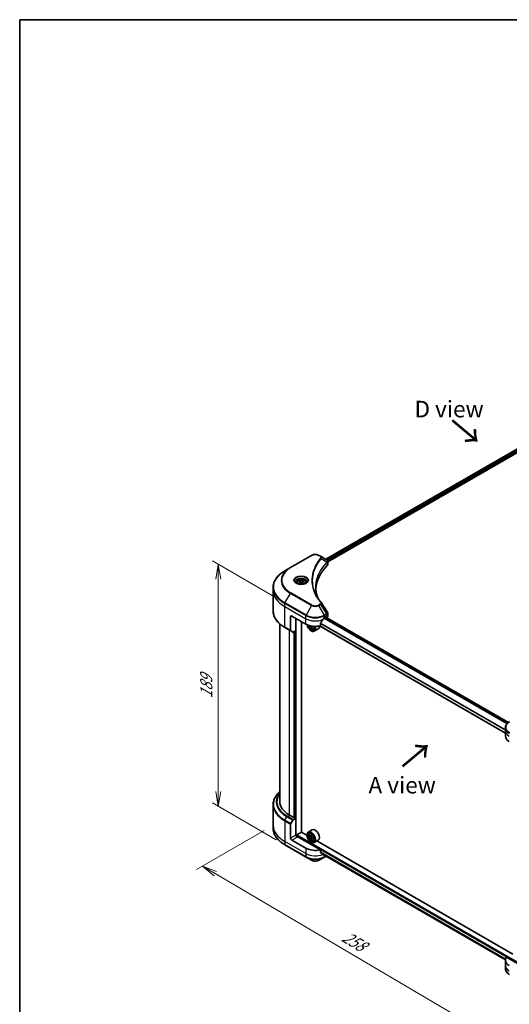
# Model space of a CAD drawing. Units: millimetres. Extents: x -1900 to 6371, y 36 to 1441.
# Drawn here: x -1900 to -1530, y 696 to 1441 of the extents above; entities that cross this region are included whole.
import ezdxf

# ---------------------------------------------------------------- set-up
doc = ezdxf.new("R2010")
doc.units = ezdxf.units.MM
doc.header["$LTSCALE"] = 4.5
doc.layers.get('Defpoints').update_dxf_attribs({"lineweight": 25})
for name, color, linetype, lineweight in [('Border (ISO)', 7, 'Continuous', 35), ('Dimension (ISO)', 7, 'Continuous', 18), ('Symbol (ISO)', 7, 'Continuous', 18), ('Visible (ISO)', 7, 'Continuous', 35), ('Visible Narrow (ISO)', 7, 'Continuous', 25)]:
    doc.layers.add(name, color=color, linetype=linetype, lineweight=lineweight)
doc.styles.add('Note Text (TK)', font='txt')
doc.dimstyles.new('Default - Method 1b (TK)', dxfattribs={"dimscale": 4.5, "dimtxt": 2.5, "dimasz": 2.5, "dimexe": 1, "dimexo": 1.5, "dimgap": 1, "dimtad": 1, "dimrnd": 1e-08, "dimdsep": 46, "dimtxsty": 'Note Text (TK)', "dimblk": 'OPEN', "dimcen": 0.09, "dimdle": 5, "dimclrd": 100, "dimclre": 100, "dimclrt": 7, "dimadec": 1, "dimazin": 1, "dimtfac": 1, "dimtmove": 0, "dimatfit": 3, "dimldrblk": 'OPEN', "dimfxl": 1, "dimtolj": 1, "dimlwd": -1, "dimlwe": -1, "dimarcsym": 0})

# ---------------------------------------------------------------- blocks, each defined once
blk = doc.blocks.new('Borders tk図枠')
at = {"layer": 'Border (ISO)'}
for q in [(405.5, 289), (14.5, 8)]:
    blk.add_line((14.5, 289), q, dxfattribs=at)
blk = doc.blocks.new('_Open')
at = {"color": 0, "linetype": 'ByBlock', "lineweight": -2}
for p, q in [((-1, 0.167), (0, 0)), ((-1, -0.167), (0, 0)), ((0, 0), (-1, 0))]:
    blk.add_line(p, q, dxfattribs=at)
blk = doc.blocks.new('*D39')
at = {"layer": 'Defpoints', "color": 0}
for p in [(-1749.61, 1029.09), (-1699.23, 1000), (-1699.23, 817.01)]:
    blk.add_point(p, dxfattribs=at)
at = {"layer": 'Dimension (ISO)', "color": 100}
for p, q in [((-1705.98, 1003.9), (-1754.11, 1031.69)), ((-1749.61, 857.35), (-1749.61, 1017.84)), ((-1705.98, 820.91), (-1754.11, 848.7))]:
    blk.add_line(p, q, dxfattribs=at)
at = {"layer": 'Dimension (ISO)', "color": 100, "xscale": 11.25, "yscale": 11.25, "zscale": 11.25}
for p, rotation in [((-1749.61, 1029.09), 90), ((-1749.61, 846.1), 270)]:
    blk.add_blockref('_Open', p, dxfattribs=dict(at, rotation=rotation))
at = {"layer": 'Dimension (ISO)', "color": 7, "insert": (-1758.7, 927.66), "char_height": 11.25, "attachment_point": 4, "rotation": 90, "style": 'Note Text (TK)'}
blk.add_mtext('\\A1;{\\Q30.000;\\W0.816;\\H0.816x;189}', dxfattribs=at)
blk = doc.blocks.new('*D41')
at = {"layer": 'Defpoints', "color": 0}
for p in [(-1708.14, 831.89), (-1471.44, 709.85), (-1539.91, 670.32)]:
    blk.add_point(p, dxfattribs=at)
at = {"layer": 'Dimension (ISO)', "color": 100}
for p, q in [((-1714.86, 828.01), (-1766.09, 798.43)), ((-1751.92, 795.3), (-1549.6, 676.03)), ((-1478.16, 705.97), (-1544.39, 667.73))]:
    blk.add_line(p, q, dxfattribs=at)
at = {"layer": 'Dimension (ISO)', "color": 100, "xscale": 11.25, "yscale": 11.25, "zscale": 11.25}
for p, rotation in [((-1761.61, 801.02), 149.4792250918613), ((-1539.91, 670.32), 329.4792250918613)]:
    blk.add_blockref('_Open', p, dxfattribs=dict(at, rotation=rotation))
at = {"layer": 'Dimension (ISO)', "color": 7, "insert": (-1654.99, 748.71), "char_height": 11.25, "attachment_point": 4, "rotation": 329.47923, "style": 'Note Text (TK)'}
blk.add_mtext('\\A1;{\\Q29.479;\\W0.821;\\H0.816x;258}', dxfattribs=at)

msp = doc.modelspace()

# ---------------------------------------------------------------- linework, layer by layer
at = {"layer": 'Visible (ISO)'}
for p, q in [((-1668.4048, 1032.9399), (-1432.9094, 1168.9032)), ((-1666.9388, 1030.9452), (-1431.2732, 1167.0068)), ((-1679.1552, 1035.9354), (-1695.0651, 1026.7498)), ((-1672.4112, 1035.253), (-1673.593, 1035.9354)), ((-1672.4112, 1035.253), (-1667.8141, 1032.5989)), ((-1666.9388, 1028.9441), (-1666.9388, 1031.3168)), ((-1695.0651, 1026.7498), (-1699.2256, 1024.3477)), ((-1690.4182, 1015.5977), (-1690.4182, 1014.8227)), ((-1688.7234, 1016.1735), (-1687.4477, 1016.91)), ((-1688.2565, 1015.1673), (-1688.7234, 1016.1735)), ((-1686.5137, 1014.8977), (-1688.2565, 1015.1673)), ((-1687.4477, 1016.91), (-1685.7049, 1016.6404)), ((-1687.4477, 1015.5832), (-1687.4477, 1016.91)), ((-1685.2379, 1015.6343), (-1686.5137, 1014.8977)), ((-1685.7049, 1016.6404), (-1685.2379, 1015.6343)), ((-1685.7049, 1016.6404), (-1685.7049, 1015.3647)), ((-1683.5432, 1015.5977), (-1683.5432, 1014.8227)), ((-1708.1419, 1009.474), (-1708.1419, 1011.8141)), ((-1708.1419, 993.8657), (-1708.1419, 1009.474)), ((-1666.9388, 990.0038), (-1666.9388, 992.3764)), ((-1703.1419, 984.1163), (-1703.1419, 849.7468)), ((-1694.9356, 989.5719), (-1694.9356, 979.0667)), ((-1694.0518, 990.0822), (-1683.4452, 983.9584)), ((-1690.9582, 979.1105), (-1690.9582, 988.2961)), ((-1686.7597, 826.6553), (-1686.7597, 985.8721)), ((-1672.4707, 982.7254), (-1672.4707, 984.6558)), ((-1669.303, 989.0615), (-1668.6843, 989.4188)), ((-1530.366, 909.4834), (-1668.7512, 989.3801)), ((-1668.4191, 989.2657), (-1668.4191, 989.1884)), ((-1667.8674, 988.8698), (-1667.671, 988.9831)), ((-1699.2256, 981.3322), (-1694.8062, 978.7806)), ((-1693.2973, 977.9094), (-1694.8062, 978.7806)), ((-1690.9582, 979.1105), (-1692.9848, 977.9404)), ((-1692.0188, 978.4981), (-1692.0188, 837.4483)), ((-1679.0225, 981.6338), (-1679.487, 981.3656)), ((-1679.4677, 978.8553), (-1679.3793, 978.8043)), ((-1678.1903, 982.246), (-1678.9147, 981.8278)), ((-1678.7736, 982.277), (-1678.7555, 981.9197)), ((-1677.7242, 980.2046), (-1677.1985, 980.3824)), ((-1674.1241, 980.3165), (-1677.1293, 978.5814)), ((-1532.5784, 901.4235), (-1673.1412, 982.5775)), ((-1532.5784, 903.3294), (-1532.5784, 905.6696)), ((-1532.5784, 899.2469), (-1532.5784, 903.3294)), ((-1708.1419, 847.4942), (-1708.1419, 831.886)), ((-1692.1072, 837.3973), (-1695.8195, 839.5406)), ((-1694.8062, 833.1308), (-1693.2973, 835.7442)), ((-1692.9848, 836.0741), (-1690.9582, 837.2442)), ((-1691.8421, 837.5504), (-1692.1072, 837.3973)), ((-1690.9582, 837.2442), (-1690.9733, 837.253)), ((-1690.9582, 837.2442), (-1690.9582, 824.4865)), ((-1708.1419, 831.886), (-1708.1419, 829.5458)), ((-1694.9356, 822.1901), (-1694.9356, 832.6952)), ((-1690.2511, 824.5885), (-1686.7155, 826.6298)), ((-1682.5534, 824.2267), (-1686.7597, 826.6553)), ((-1678.6241, 828.3836), (-1681.6293, 826.6485)), ((-1683.4452, 814.5354), (-1694.0518, 820.6591)), ((-1690.5162, 823.5715), (-1690.5162, 824.1292)), ((-1672.4707, 813.3024), (-1690.0743, 823.4658)), ((-1682.5613, 824.4865), (-1682.5613, 824.5885)), ((-1680.521, 825.3217), (-1680.1042, 825.6881)), ((-1679.6259, 823.4685), (-1680.3639, 823.0424)), ((-1679.0796, 823.8434), (-1679.794, 823.4309)), ((-1679.6288, 823.5263), (-1679.6259, 823.4685)), ((-1679.6259, 823.4685), (-1679.2178, 823.2612)), ((-1679.0225, 821.9066), (-1679.487, 821.6384)), ((-1679.4677, 819.1282), (-1679.3793, 819.0772)), ((-1678.1903, 822.5189), (-1678.9147, 822.1007)), ((-1678.7736, 822.5498), (-1678.7555, 822.1926)), ((-1677.7242, 820.4775), (-1677.1985, 820.6553)), ((-1674.1241, 820.5893), (-1677.1293, 818.8543)), ((-1526.9899, 734.4121), (-1675.1887, 819.9747)), ((-1699.2256, 817.0122), (-1683.3157, 807.8266)), ((-1672.4707, 811.372), (-1672.4707, 813.3024)), ((-1683.3157, 807.8266), (-1679.1552, 805.4245)), ((-1673.593, 805.4245), (-1669.4325, 807.8266)), ((-1670.8114, 810.008), (-1532.5585, 730.1877)), ((-1669.4325, 807.8266), (-1668.2328, 808.5193)), ((-1532.5784, 729.8239), (-1532.5784, 725.7414)), ((-1518.1589, 724.2105), (-1531.7851, 732.0775)), ((-1532.5784, 725.7414), (-1532.5784, 723.4012))]:
    msp.add_line(p, q, dxfattribs=at)
for centre, major_axis, ratio, start_param, end_param in [((-1610.9667, 1009.474), (-65, 0), 0.57735027, 5.7600423, 6.25033406), ((-1668.4804, 1030.1079), (-0.9987, 2.6863), 0.76640476, 5.52785131, 5.52857845), ((-1669.4388, 1028.9441), (2.5, 0), 0.57735027, 5.7600423, 6.28318531), ((-1673.3971, 999.1628), (1.8565, 0.4941), 0.82744179, 0.27049221, 0.36261393), ((-1694.0518, 989.0615), (-0.625, 1.0825), 0.57735027, 5.49778714, 7.06858347), ((-1676.3741, 988.0409), (10, 0), 0.57735027, 3.92699082, 5.11339037), ((-1679.4677, 982.4275), (2.1875, -3.7889), 0.57735027, 4.12446104, 7.49267955), ((-1679.4677, 982.4275), (1.6875, -2.9228), 0.57735027, 4.1401313, 7.48810043), ((-1679.3793, 982.4785), (1.625, -2.8146), 0.57735027, 4.17215368, 7.049533), ((-1676.3741, 993.7564), (-6.7987, -14.0248), 0.5228786, 1.15795131, 1.36554168), ((-1676.3741, 993.7564), (-6.7987, -14.0248), 0.5228786, 1.36554168, 1.45917851), ((-1676.3741, 993.144), (10, 0), 0.57735027, 5.45283607, 5.49778714), ((-1668.6843, 989.1126), (0.1875, 0.3248), 0.57735027, 5.49778714, 7.06858347), ((-1669.4388, 990.0038), (2.5, 0), 0.57735027, 5.49778714, 6.28318531), ((-1694.4937, 979.3219), (-0.3125, -0.5413), 0.57735027, 5.49778714, 6.28318531), ((-1692.9848, 978.4507), (-0.3125, -0.5413), 0.57735027, 0, 0.78539816), ((-1672.9347, 985.8618), (9.0707, 0.4583), 0.54167386, 3.73480531, 3.79012736), ((-1673.227, 986.3298), (-4.1131, -8.0975), 0.61094688, 5.5745143, 5.63881566), ((-1672.885, 984.878), (8.9439, 0.4519), 0.54167386, 3.85509235, 3.94235852), ((-1679.3793, 982.4785), (2.25, -3.8971), 0.57735027, 5.49778714, 7.48087189), ((-1672.6755, 986.0497), (4.1131, 8.0975), 0.61094688, 2.43292165, 2.49722301), ((-1679.1927, 982.4899), (0.2969, -0.5142), 0.57735027, 0.84542641, 1.15709947), ((-1672.9347, 985.8618), (9.0707, 0.4583), 0.54167386, 4.00732352, 4.07162487), ((-1672.9678, 986.5177), (-9.0707, -0.4583), 0.54167386, 0.89753334, 0.93003222), ((-1671.8484, 985.6296), (4.0557, 7.9843), 0.61094688, 2.28069048, 2.36795666), ((-1676.3741, 984.2136), (2.25, -3.8971), 0.57735027, 0, 0.83653779), ((-1522.5784, 899.2469), (-10, 0), 0.57735027, 0, 0.78539816), ((-1678.1419, 849.7468), (-25, 0), 0.57735027, 0, 0.78539816), ((-1692.9848, 835.5638), (0.3125, 0.5413), 0.57735027, 0.78539816, 1.57079633), ((-1694.4937, 832.9503), (0.3125, 0.5413), 0.57735027, 1.57079633, 2.35619449), ((-1679.3793, 822.7514), (2.25, -3.8971), 0.57735027, 5.49778714, 10.21017612), ((-1676.3741, 824.4865), (2.25, -3.8971), 0.57735027, 0, 3.14159265), ((-1694.0518, 821.6797), (0.625, -1.0825), 0.57735027, 3.92699082, 5.49778714), ((-1690.0743, 823.9761), (-0.625, 1.0825), 0.57735027, 0.78539816, 2.35619449), ((-1690.5162, 823.2107), (0.625, 0), 0.57735027, 0.78539816, 1.81411083), ((-1690.2511, 824.2823), (-0.1875, -0.3248), 0.57735027, 3.92699082, 5.49778714), ((-1679.3793, 822.7514), (1.625, -2.8146), 0.57735027, 2.37524496, 7.049533), ((-1672.9678, 826.7906), (-9.0707, -0.4583), 0.54167386, 0.58423335, 0.64853471), ((-1674.0541, 827.0228), (-4.0557, -7.9843), 0.61094688, 5.42228314, 5.50954931), ((-1672.9347, 826.1347), (9.0707, 0.4583), 0.54167386, 3.725826, 3.79012736), ((-1673.227, 826.6027), (-4.1131, -8.0975), 0.61094688, 5.29301679, 5.35731815), ((-1673.0175, 827.7744), (-8.9439, -0.4519), 0.54167386, 0.7134997, 0.80076587), ((-1673.227, 826.6027), (-4.1131, -8.0975), 0.61094688, 5.5745143, 5.63881566), ((-1672.885, 825.1509), (8.9439, 0.4519), 0.54167386, 3.85509235, 3.94235852), ((-1679.1927, 822.7627), (0.2969, -0.5142), 0.57735027, 1.92042983, 2.41622273), ((-1672.6755, 826.3226), (4.1131, 8.0975), 0.61094688, 2.15142413, 2.21572549), ((-1672.6755, 826.3226), (4.1131, 8.0975), 0.61094688, 2.43292165, 2.49722301), ((-1679.1927, 822.7627), (0.2969, -0.5142), 0.57735027, 0.84542641, 1.52532402), ((-1672.9678, 826.7906), (-9.0707, -0.4583), 0.54167386, 0.86573086, 0.93003222), ((-1672.9347, 826.1347), (9.0707, 0.4583), 0.54167386, 4.00732352, 4.07162487), ((-1671.8484, 825.9024), (4.0557, 7.9843), 0.61094688, 2.28069048, 2.36795666), ((-1676.3741, 818.6179), (-10, 0), 0.57735027, 0.78539816, 1.97179772), ((-1676.3741, 812.9024), (-9.9852, 6.9807), 0.07779162, 4.1487695, 4.35635987), ((-1676.3741, 812.9024), (-9.9852, 6.9807), 0.07779162, 4.05513267, 4.1487695), ((-1676.3741, 813.5148), (-10, 0), 0.57735027, 2.31124341, 2.32004065), ((-1522.5784, 729.8239), (-10, 0), 0.57735027, 5.88218392, 7.06858347)]:
    msp.add_ellipse(centre, major_axis=major_axis, ratio=ratio, start_param=start_param, end_param=end_param, dxfattribs=at)
for major_axis in [(-2.1875, 3.7889), (1.6875, -2.9228)]:
    msp.add_ellipse((-1679.4677, 822.7004), major_axis=major_axis, ratio=0.57735027, dxfattribs=at)
for points, knots in [([(-1679.1552, 1035.9354), (-1678.8476, 1036.113), (-1678.5032, 1036.2562), (-1677.7676, 1036.4725), (-1677.3765, 1036.5455), (-1676.5778, 1036.6186), (-1676.1704, 1036.6186), (-1675.3717, 1036.5455), (-1674.9805, 1036.4725), (-1674.245, 1036.2562), (-1673.9006, 1036.113), (-1673.593, 1035.9354)], [4.71238898, 4.71238898, 4.71238898, 4.71238898, 5.02654825, 5.02654825, 5.34070751, 5.34070751, 5.65486678, 5.65486678, 5.96902604, 5.96902604, 6.28318531, 6.28318531, 6.28318531, 6.28318531]), ([(-1667.7961, 1032.5884), (-1667.7043, 1032.5345), (-1667.6169, 1032.4754), (-1667.4527, 1032.3459), (-1667.3758, 1032.2754), (-1667.2354, 1032.121), (-1667.1718, 1032.037), (-1667.0634, 1031.8539), (-1667.0186, 1031.7546), (-1666.9562, 1031.5429), (-1666.9388, 1031.4305), (-1666.9388, 1031.3168)], [0, 0, 0, 0, 0.023575597, 0.023575597, 0.047151194, 0.047151194, 0.070726791, 0.070726791, 0.094302388, 0.094302388, 0.117877985, 0.117877985, 0.117877985, 0.117877985]), ([(-1699.2256, 1024.3477), (-1700.3377, 1023.7056), (-1701.3653, 1023.0114), (-1703.2259, 1021.5328), (-1704.059, 1020.7485), (-1705.5086, 1019.1059), (-1706.1252, 1018.2475), (-1707.1224, 1016.4755), (-1707.503, 1015.5617), (-1708.0128, 1013.7034), (-1708.1419, 1012.7588), (-1708.1419, 1011.8141)], [1.570796327, 1.570796327, 1.570796327, 1.570796327, 1.727875959, 1.727875959, 1.884955592, 1.884955592, 2.042035225, 2.042035225, 2.199114858, 2.199114858, 2.35619449, 2.35619449, 2.35619449, 2.35619449]), ([(-1690.263, 1014.704), (-1690.3051, 1014.734), (-1690.3455, 1014.7645), (-1690.5021, 1014.889), (-1690.6038, 1014.9854), (-1690.7735, 1015.1777), (-1690.8416, 1015.2735), (-1690.9466, 1015.4601), (-1690.9836, 1015.5508), (-1691.0318, 1015.7264), (-1691.0432, 1015.8116), (-1691.0432, 1015.8966)], [3.247221149, 3.247221149, 3.247221149, 3.247221149, 3.298672286, 3.298672286, 3.455751919, 3.455751919, 3.612831552, 3.612831552, 3.769911184, 3.769911184, 3.926990817, 3.926990817, 3.926990817, 3.926990817]), ([(-1690.6078, 1014.8851), (-1690.2621, 1014.6855), (-1689.8537, 1014.5103), (-1688.9478, 1014.2336), (-1688.4496, 1014.1329), (-1687.4147, 1014.0216), (-1686.8779, 1014.0117), (-1685.826, 1014.0856), (-1685.3111, 1014.1693), (-1684.362, 1014.4183), (-1683.9275, 1014.5829), (-1683.485, 1014.8113), (-1683.4183, 1014.8478), (-1683.3536, 1014.8851)], [3.14159265, 3.14159265, 3.14159265, 3.14159265, 3.4403958, 3.4403958, 3.74272298, 3.74272298, 4.04794488, 4.04794488, 4.35345517, 4.35345517, 4.65653194, 4.65653194, 4.71238898, 4.71238898, 4.71238898, 4.71238898]), ([(-1690.4182, 1015.5977), (-1690.4182, 1015.8119), (-1690.3677, 1016.0252), (-1690.1737, 1016.4366), (-1690.0237, 1016.6321), (-1689.6282, 1017), (-1689.3724, 1017.1667), (-1688.7868, 1017.4442), (-1688.4546, 1017.5529), (-1687.7555, 1017.6996), (-1687.3888, 1017.738), (-1686.6558, 1017.7433), (-1686.2896, 1017.7104), (-1685.5894, 1017.5755), (-1685.2558, 1017.4733), (-1684.6517, 1017.2037), (-1684.3816, 1017.036), (-1683.9432, 1016.6447), (-1683.7718, 1016.4216), (-1683.5858, 1015.9912), (-1683.5432, 1015.7947), (-1683.5432, 1015.5977)], [5.49778714, 5.49778714, 5.49778714, 5.49778714, 5.76358151, 5.76358151, 6.05320602, 6.05320602, 6.38130093, 6.38130093, 6.7200118, 6.7200118, 7.05614499, 7.05614499, 7.3907044, 7.3907044, 7.72661984, 7.72661984, 8.06527209, 8.06527209, 8.39487174, 8.39487174, 8.6393798, 8.6393798, 8.6393798, 8.6393798]), ([(-1682.9182, 1015.8966), (-1682.9182, 1015.8116), (-1682.9295, 1015.7264), (-1682.9777, 1015.5508), (-1683.0148, 1015.4601), (-1683.1198, 1015.2735), (-1683.1878, 1015.1777), (-1683.3576, 1014.9854), (-1683.4592, 1014.889), (-1683.6159, 1014.7645), (-1683.6563, 1014.734), (-1683.6984, 1014.704)], [0.785398163, 0.785398163, 0.785398163, 0.785398163, 0.942477796, 0.942477796, 1.099557429, 1.099557429, 1.256637061, 1.256637061, 1.413716694, 1.413716694, 1.465167832, 1.465167832, 1.465167832, 1.465167832]), ([(-1674.3493, 1003.6878), (-1674.3611, 1003.7175), (-1674.3729, 1003.7472), (-1674.6477, 1004.4464), (-1674.8782, 1005.1195), (-1675.2736, 1006.4713), (-1675.4386, 1007.1499), (-1675.7025, 1008.5108), (-1675.8016, 1009.193), (-1675.9337, 1010.5592), (-1675.9667, 1011.2432), (-1675.9667, 1011.9272)], [1.55499619, 1.55499619, 1.55499619, 1.55499619, 1.56799787, 1.56799787, 1.86071038, 1.86071038, 2.15342288, 2.15342288, 2.44613539, 2.44613539, 2.73884789, 2.73884789, 2.73884789, 2.73884789]), ([(-1675.3652, 1005.449), (-1675.1739, 1005.0884), (-1674.9733, 1004.7293), (-1674.5536, 1004.0144), (-1674.3345, 1003.6585), (-1673.8779, 1002.9503), (-1673.6404, 1002.598), (-1673.1474, 1001.8972), (-1672.8917, 1001.5488), (-1672.3625, 1000.8561), (-1672.0933, 1000.5174), (-1671.8063, 1000.1697)], [4.024932757, 4.024932757, 4.024932757, 4.024932757, 4.185188705, 4.185188705, 4.345444652, 4.345444652, 4.5057006, 4.5057006, 4.665956547, 4.665956547, 4.826212494, 4.826212494, 4.826212494, 4.826212494]), ([(-1699.2256, 981.3322), (-1700.3377, 981.9742), (-1701.3653, 982.6685), (-1703.2259, 984.147), (-1704.059, 984.9313), (-1705.5086, 986.5739), (-1706.1252, 987.4323), (-1707.1224, 989.2044), (-1707.503, 990.1181), (-1708.0128, 991.9765), (-1708.1419, 992.921), (-1708.1419, 993.8657)], [3.141592654, 3.141592654, 3.141592654, 3.141592654, 3.298672286, 3.298672286, 3.455751919, 3.455751919, 3.612831552, 3.612831552, 3.769911184, 3.769911184, 3.926990817, 3.926990817, 3.926990817, 3.926990817]), ([(-1667.2137, 993.2369), (-1667.1806, 993.187), (-1667.1498, 993.1355), (-1667.0935, 993.0292), (-1667.068, 992.9743), (-1667.023, 992.8615), (-1667.0036, 992.8035), (-1666.9719, 992.6849), (-1666.9597, 992.6243), (-1666.9431, 992.5013), (-1666.9388, 992.439), (-1666.9388, 992.3764)], [0.0140408951, 0.0140408951, 0.0140408951, 0.0140408951, 0.027014678, 0.027014678, 0.0399884609, 0.0399884609, 0.0529622438, 0.0529622438, 0.0659360267, 0.0659360267, 0.0789098096, 0.0789098096, 0.0789098096, 0.0789098096]), ([(-1680.8654, 982.8825), (-1680.8147, 982.7034), (-1680.7503, 982.5236), (-1680.5557, 982.0739), (-1680.4085, 981.808), (-1680.0704, 981.3155), (-1679.8796, 981.089), (-1679.4702, 980.6964), (-1679.2516, 980.5308), (-1678.8041, 980.2801), (-1678.5751, 980.195), (-1678.136, 980.1263), (-1677.9248, 980.1383), (-1677.7293, 980.2029), (-1677.7267, 980.2037), (-1677.7242, 980.2046)], [3.45372416, 3.45372416, 3.45372416, 3.45372416, 3.66940106, 3.66940106, 4.00148348, 4.00148348, 4.33333805, 4.33333805, 4.66716889, 4.66716889, 5.00189302, 5.00189302, 5.31858985, 5.31858985, 5.32281562, 5.32281562, 5.32281562, 5.32281562]), ([(-1672.3847, 984.8732), (-1672.4079, 984.8441), (-1672.4282, 984.8119), (-1672.4614, 984.7371), (-1672.4707, 984.6942), (-1672.4707, 984.6558)], [-0.0201836507, -0.0201836507, -0.0201836507, -0.0201836507, -0.0112759257, -0.0112759257, 0, 0, 0, 0]), ([(-1669.6279, 988.8822), (-1669.6627, 988.8638), (-1669.7001, 988.8367), (-1669.7693, 988.7699), (-1669.8012, 988.7303), (-1669.8324, 988.6811), (-1669.8382, 988.6714), (-1669.8437, 988.6614)], [0.1356732242, 0.1356732242, 0.1356732242, 0.1356732242, 0.1469944231, 0.1469944231, 0.158315622, 0.158315622, 0.1609890322, 0.1609890322, 0.1609890322, 0.1609890322]), ([(-1679.5695, 981.8175), (-1679.5784, 981.8765), (-1679.5972, 981.9457), (-1679.6527, 982.0864), (-1679.6894, 982.158), (-1679.7685, 982.2847), (-1679.8161, 982.348), (-1679.9153, 982.4551), (-1679.967, 982.4989), (-1680.0138, 982.5288)], [0, 0, 0, 0, 0.0179369429, 0.0179369429, 0.0358738858, 0.0358738858, 0.0538108287, 0.0538108287, 0.0717477716, 0.0717477716, 0.0717477716, 0.0717477716]), ([(-1678.6241, 981.8229), (-1678.6823, 981.8463), (-1678.7427, 981.8595), (-1678.8501, 981.8573), (-1678.897, 981.842), (-1678.9671, 981.7911), (-1678.9949, 981.7523), (-1679.0248, 981.6549), (-1679.0269, 981.5964), (-1679.018, 981.5374)], [0, 0, 0, 0, 0.0179369429, 0.0179369429, 0.0358738858, 0.0358738858, 0.0538108287, 0.0538108287, 0.0717477716, 0.0717477716, 0.0717477716, 0.0717477716]), ([(-1529.52, 910.0382), (-1529.8916, 909.8236), (-1530.237, 909.5905), (-1530.8665, 909.0902), (-1531.1507, 908.823), (-1531.6496, 908.2578), (-1531.8642, 907.9597), (-1532.2142, 907.3377), (-1532.3496, 907.0137), (-1532.5318, 906.3496), (-1532.5784, 906.0097), (-1532.5784, 905.6696)], [6.283185307, 6.283185307, 6.283185307, 6.283185307, 6.44026494, 6.44026494, 6.597344573, 6.597344573, 6.754424205, 6.754424205, 6.911503838, 6.911503838, 7.068583471, 7.068583471, 7.068583471, 7.068583471]), ([(-1703.1419, 857.2436), (-1703.7378, 856.7173), (-1704.2863, 856.171), (-1705.5086, 854.786), (-1706.1252, 853.9276), (-1707.1224, 852.1555), (-1707.503, 851.2418), (-1708.0128, 849.3834), (-1708.1419, 848.4389), (-1708.1419, 847.4942)], [3.347936568, 3.347936568, 3.347936568, 3.347936568, 3.455751919, 3.455751919, 3.612831552, 3.612831552, 3.769911184, 3.769911184, 3.926990817, 3.926990817, 3.926990817, 3.926990817]), ([(-1699.2256, 817.0122), (-1700.3377, 817.6543), (-1701.3653, 818.3486), (-1703.2259, 819.8271), (-1704.059, 820.6114), (-1705.5086, 822.254), (-1706.1252, 823.1124), (-1707.1224, 824.8844), (-1707.503, 825.7982), (-1708.0128, 827.6565), (-1708.1419, 828.6011), (-1708.1419, 829.5458)], [1.570796327, 1.570796327, 1.570796327, 1.570796327, 1.727875959, 1.727875959, 1.884955592, 1.884955592, 2.042035225, 2.042035225, 2.199114858, 2.199114858, 2.35619449, 2.35619449, 2.35619449, 2.35619449]), ([(-1680.521, 825.3217), (-1680.6552, 825.2038), (-1680.7621, 825.0533), (-1680.9257, 824.6907), (-1680.9758, 824.4734), (-1681.0107, 823.9911), (-1680.9907, 823.7236), (-1680.8818, 823.175), (-1680.7925, 822.8938), (-1680.5557, 822.3468), (-1680.4085, 822.0809), (-1680.0704, 821.5884), (-1679.8796, 821.3618), (-1679.4702, 820.9693), (-1679.2516, 820.8036), (-1678.8041, 820.553), (-1678.5751, 820.4679), (-1678.136, 820.3992), (-1677.9248, 820.4111), (-1677.7293, 820.4757), (-1677.7267, 820.4766), (-1677.7242, 820.4775)], [2.41110952, 2.41110952, 2.41110952, 2.41110952, 2.68960574, 2.68960574, 3.00142457, 3.00142457, 3.33505951, 3.33505951, 3.66940106, 3.66940106, 4.00148348, 4.00148348, 4.33333805, 4.33333805, 4.66716889, 4.66716889, 5.00189302, 5.00189302, 5.31858985, 5.31858985, 5.32281562, 5.32281562, 5.32281562, 5.32281562]), ([(-1680.0469, 823.4575), (-1680.0002, 823.4276), (-1679.9497, 823.4087), (-1679.8556, 823.4032), (-1679.8119, 823.4167), (-1679.7418, 823.4675), (-1679.7107, 823.5082), (-1679.6676, 823.6132), (-1679.6556, 823.6774), (-1679.653, 823.7431)], [0, 0, 0, 0, 0.0179369429, 0.0179369429, 0.0358738858, 0.0358738858, 0.0538108287, 0.0538108287, 0.0717477716, 0.0717477716, 0.0717477716, 0.0717477716]), ([(-1679.5695, 822.0903), (-1679.5784, 822.1494), (-1679.5972, 822.2185), (-1679.6527, 822.3593), (-1679.6894, 822.4309), (-1679.7685, 822.5575), (-1679.8161, 822.6208), (-1679.9153, 822.7279), (-1679.967, 822.7717), (-1680.0138, 822.8017)], [0, 0, 0, 0, 0.0179369429, 0.0179369429, 0.0358738858, 0.0358738858, 0.0538108287, 0.0538108287, 0.0717477716, 0.0717477716, 0.0717477716, 0.0717477716]), ([(-1679.1016, 823.463), (-1679.1041, 823.3973), (-1679.0953, 823.3225), (-1679.053, 823.1741), (-1679.0195, 823.1006), (-1678.9404, 822.974), (-1678.8896, 822.9125), (-1678.7771, 822.813), (-1678.7155, 822.775), (-1678.6573, 822.7517)], [0, 0, 0, 0, 0.0179369429, 0.0179369429, 0.0358738858, 0.0358738858, 0.0538108287, 0.0538108287, 0.0717477716, 0.0717477716, 0.0717477716, 0.0717477716]), ([(-1678.6241, 822.0958), (-1678.6823, 822.1191), (-1678.7427, 822.1323), (-1678.8501, 822.1302), (-1678.897, 822.1148), (-1678.9671, 822.064), (-1678.9949, 822.0251), (-1679.0248, 821.9278), (-1679.0269, 821.8693), (-1679.018, 821.8102)], [0, 0, 0, 0, 0.0179369429, 0.0179369429, 0.0358738858, 0.0358738858, 0.0538108287, 0.0538108287, 0.0717477716, 0.0717477716, 0.0717477716, 0.0717477716]), ([(-1679.1552, 805.4245), (-1678.8476, 805.247), (-1678.5032, 805.1037), (-1677.7676, 804.8874), (-1677.3765, 804.8144), (-1676.5778, 804.7414), (-1676.1704, 804.7414), (-1675.3717, 804.8144), (-1674.9805, 804.8874), (-1674.245, 805.1037), (-1673.9006, 805.247), (-1673.593, 805.4245)], [4.71238898, 4.71238898, 4.71238898, 4.71238898, 5.02654825, 5.02654825, 5.34070751, 5.34070751, 5.65486678, 5.65486678, 5.96902604, 5.96902604, 6.28318531, 6.28318531, 6.28318531, 6.28318531]), ([(-1672.4707, 811.372), (-1672.4707, 811.3329), (-1672.461, 811.2939), (-1672.4274, 811.2359), (-1672.4074, 811.2144), (-1672.3847, 811.1973)], [0.093260715, 0.093260715, 0.093260715, 0.093260715, 0.1047444472, 0.1047444472, 0.1134564756, 0.1134564756, 0.1134564756, 0.1134564756]), ([(-1669.8437, 809.2525), (-1669.8382, 809.2481), (-1669.8324, 809.2442), (-1669.8012, 809.2262), (-1669.7693, 809.2186), (-1669.7001, 809.2228), (-1669.6627, 809.2346), (-1669.6279, 809.253)], [0.1103900742, 0.1103900742, 0.1103900742, 0.1103900742, 0.1130634845, 0.1130634845, 0.1243846834, 0.1243846834, 0.1357058823, 0.1357058823, 0.1357058823, 0.1357058823]), ([(-1529.52, 719.0326), (-1529.8916, 719.2472), (-1530.237, 719.4803), (-1530.8665, 719.9806), (-1531.1507, 720.2478), (-1531.6496, 720.813), (-1531.8642, 721.1111), (-1532.2142, 721.7331), (-1532.3496, 722.0571), (-1532.5318, 722.7212), (-1532.5784, 723.0611), (-1532.5784, 723.4012)], [3.141592654, 3.141592654, 3.141592654, 3.141592654, 3.298672286, 3.298672286, 3.455751919, 3.455751919, 3.612831552, 3.612831552, 3.769911184, 3.769911184, 3.926990817, 3.926990817, 3.926990817, 3.926990817])]:
    msp.add_open_spline(points, degree=3, knots=knots, dxfattribs=at)
for points, weights in [([(-1687.4477, 1015.5832), (-1687.7608, 1015.2981), (-1688.0323, 1015.1326)], [1, 1.07039454817, 1.07672477615]), ([(-1685.8072, 1015.3056), (-1686.6158, 1015.2515), (-1687.4477, 1015.5832)], [1.01523736138, 1.14666441016, 1])]:
    msp.add_rational_spline(points, weights, degree=2, dxfattribs=at)
msp.add_open_spline([(-1671.7174, 1000.0494), (-1670.2177, 997.7774), (-1668.7164, 995.5067), (-1667.2137, 993.2369)], degree=3, dxfattribs=at)
at = {"layer": 'Visible Narrow (ISO)'}
for p, q in [((-1668.2949, 1032.8765), (-1432.7329, 1168.8784)), ((-1431.8035, 1168.3336), (-1667.4116, 1032.3052)), ((-1667.0827, 1031.8827), (-1431.5384, 1167.8743)), ((-1694.7526, 1026.7188), (-1678.8427, 1035.9044)), ((-1673.9055, 1035.9044), (-1672.7237, 1035.2221)), ((-1671.7704, 1033.5246), (-1667.3524, 1030.8231)), ((-1667.2732, 1030.6789), (-1667.2732, 1028.223)), ((-1699.2256, 1000.0023), (-1695.0651, 1007.2085)), ((-1695.0651, 1007.2085), (-1679.1552, 998.0229)), ((-1678.8427, 998.3528), (-1694.7526, 1007.5384)), ((-1699.3551, 997.2265), (-1699.3551, 999.5667)), ((-1699.3551, 999.5667), (-1683.4452, 990.3811)), ((-1683.3157, 990.8167), (-1699.2256, 1000.0023)), ((-1679.1552, 998.0229), (-1683.3157, 990.8167)), ((-1672.7237, 999.0352), (-1673.9055, 998.3528)), ((-1673.593, 998.0229), (-1672.4112, 998.7053)), ((-1669.4325, 990.8167), (-1673.593, 998.0229)), ((-1672.4112, 998.7053), (-1667.8141, 991.7511)), ((-1699.3551, 997.2265), (-1683.4452, 988.0409)), ((-1699.3551, 981.6183), (-1699.3551, 997.2265)), ((-1683.4452, 988.0409), (-1683.4452, 990.3811)), ((-1667.8141, 991.7511), (-1669.4325, 990.8167)), ((-1669.303, 990.3811), (-1667.6846, 991.3155)), ((-1669.303, 989.0615), (-1669.303, 990.3811)), ((-1667.671, 991.3232), (-1667.671, 988.9831)), ((-1694.9356, 989.5719), (-1694.0518, 990.0822)), ((-1690.8698, 823.9905), (-1690.8698, 988.245)), ((-1683.4452, 983.9584), (-1683.4452, 988.0409)), ((-1672.4707, 984.4886), (-1532.5784, 903.7218)), ((-1532.5784, 903.8998), (-1672.4705, 984.6665)), ((-1669.9018, 988.5581), (-1531.3686, 908.576)), ((-1531.2294, 908.7259), (-1669.7996, 988.7294)), ((-1668.8611, 989.3167), (-1530.461, 909.4114)), ((-1668.6843, 989.4188), (-1668.4191, 989.2657)), ((-1694.9356, 979.0667), (-1699.3551, 981.6183)), ((-1695.8195, 839.5406), (-1695.8195, 979.3656)), ((-1692.5492, 978.1919), (-1692.5492, 837.6525)), ((-1691.4001, 978.8553), (-1691.4001, 837.2952)), ((-1680.0138, 982.5288), (-1679.8449, 982.6263)), ((-1678.7736, 982.277), (-1679.5695, 981.8175)), ((-1678.1854, 982.0763), (-1678.6241, 981.8229)), ((-1532.5784, 901.5503), (-1672.9786, 982.6104)), ((-1699.3551, 835.2467), (-1699.3551, 819.6385)), ((-1699.3551, 835.2467), (-1694.9356, 832.6952)), ((-1699.2256, 835.6823), (-1697.7167, 838.2958)), ((-1694.8062, 833.1308), (-1699.2256, 835.6823)), ((-1697.7167, 838.2958), (-1693.2973, 835.7442)), ((-1692.9848, 836.0741), (-1697.4042, 838.6257)), ((-1683.4452, 810.4529), (-1699.3551, 819.6385)), ((-1699.3551, 819.6385), (-1699.3551, 817.2983)), ((-1690.9582, 824.4865), (-1694.9356, 822.1901)), ((-1694.0518, 820.6591), (-1690.0743, 822.9555)), ((-1690.5162, 824.1292), (-1518.1589, 724.6187)), ((-1518.1589, 725.2311), (-1690.2511, 824.5885)), ((-1680.0138, 822.8017), (-1679.2178, 823.2612)), ((-1679.653, 823.7431), (-1679.1627, 824.0262)), ((-1678.7736, 822.5498), (-1679.5695, 822.0903)), ((-1678.1854, 822.3491), (-1678.6241, 822.0958)), ((-1683.4452, 808.1127), (-1699.3551, 817.2983)), ((-1683.4452, 814.5354), (-1683.4452, 810.4529)), ((-1683.4452, 810.4529), (-1683.4452, 808.1127)), ((-1532.4613, 730.7047), (-1672.4707, 811.5392)), ((-1672.4707, 811.4558), (-1532.4799, 730.6321)), ((-1532.5584, 730.1888), (-1670.8176, 810.0128)), ((-1669.6279, 809.253), (-1670.4463, 809.7255)), ((-1669.303, 809.1372), (-1669.303, 808.1127)), ((-1668.4158, 808.625), (-1669.303, 808.1127))]:
    msp.add_line(p, q, dxfattribs=at)
for centre, major_axis, ratio, start_param, end_param in [((-1678.8427, 1035.3941), (-0.3125, 0.5413), 0.57735027, 5.49778714, 6.28318531), ((-1676.3741, 1034.4792), (3.4911, 0), 0.57735027, 0.78539816, 2.35619449), ((-1673.9055, 1035.3941), (0.3125, 0.5413), 0.57735027, 0, 0.78539816), ((-1672.7237, 1034.7118), (0.3125, 0.5413), 0.57735027, 0, 0.78539816), ((-1672.2884, 1033.4647), (0.4821, -0.3978), 0.7371107, 0.95417388, 2.11728116), ((-1667.8617, 1030.8179), (-0.443, 0.4408), 0.70765843, 3.75530177, 4.10367434), ((-1667.8146, 1030.8592), (0.3798, -0.4964), 0.7825254, 0.71441804, 1.11451017), ((-1678.1419, 1012.175), (-29.8169, 0), 0.57735027, 5.49778714, 7.06858347), ((-1678.1419, 1016.9791), (-23.9331, 0), 0.57735027, 5.49778714, 7.06858347), ((-1678.1419, 1017.1286), (-23.4911, 0), 0.57735027, 5.49778714, 7.06858347), ((-1694.7526, 1026.2085), (-0.3125, 0.5413), 0.57735027, 5.49778714, 6.28318531), ((-1686.9807, 1016.9791), (-5.1294, 0), 0.57735027, 2.35619449, 7.06858347), ((-1686.9807, 1016.2575), (4.2456, 0), 0.57735027, 5.59811367, 10.10984959), ((-1686.9807, 1015.8966), (-4.0625, 0), 0.57735027, 3.14159265, 6.28318531), ((-1686.9807, 1015.5977), (-3.4375, 0), 0.57735027, 0, 0.56017967), ((-1686.9807, 1015.5977), (3.4375, 0), 0.57735027, 5.72300564, 6.28318531), ((-1678.1419, 1011.8141), (-30, 0), 0.57735027, 0, 0.78539816), ((-1678.1419, 1009.474), (-30, 0), 0.57735027, 0, 0.78539816), ((-1694.7526, 1007.0281), (0.3125, 0.5413), 0.57735027, 0.78539816, 1.57079633), ((-1698.9131, 999.8218), (0.3125, 0.5413), 0.57735027, 1.57079633, 2.35619449), ((-1678.8427, 997.8425), (-0.3125, -0.5413), 0.57735027, 3.92699082, 4.71238898), ((-1676.3741, 999.6286), (3.9331, 0), 0.57735027, 3.92699082, 5.49778714), ((-1676.3741, 999.7781), (-3.4911, 0), 0.57735027, 0.78539816, 2.35619449), ((-1673.9055, 997.8425), (0.3125, -0.5413), 0.57735027, 1.57079633, 2.35619449), ((-1672.7237, 998.5248), (0.3125, -0.5413), 0.57735027, 1.57079633, 2.35619449), ((-1672.2884, 999.7719), (0.4821, 0.3978), 0.7371107, 0, 1.02431149), ((-1678.1419, 993.8657), (-30, 0), 0.57735027, 0, 0.78539816), ((-1683.0032, 990.6363), (0.3125, 0.5413), 0.57735027, 1.57079633, 2.35619449), ((-1676.3741, 994.4636), (10, 0), 0.57735027, 3.92699082, 5.49778714), ((-1676.3741, 994.8244), (-9.8169, 0), 0.57735027, 0.78539816, 2.35619449), ((-1669.745, 990.6363), (0.3125, -0.5413), 0.57735027, 0.78539816, 1.57079633), ((-1668.1266, 991.5706), (-0.3125, 0.5413), 0.57735027, 3.92699082, 4.71238898), ((-1668.113, 991.5784), (0.3081, -0.5438), 0.58272546, 0.79011911, 1.57603082), ((-1676.3741, 992.1234), (10, 0), 0.57735027, 3.92699082, 5.33033906), ((-1679.102, 982.6386), (1.3206, -2.2874), 0.57735027, 4.29156195, 7.38872494), ((-1698.9131, 981.8734), (-0.3125, -0.5413), 0.57735027, 5.49778714, 6.28318531), ((-1678.9611, 982.72), (1.4077, -2.4382), 0.57735027, 6.16824203, 6.70696909), ((-1522.5784, 906.0304), (-9.8169, 0), 0.57735027, 5.49778714, 7.06858347), ((-1522.5784, 905.6696), (-10, 0), 0.57735027, 0, 0.78539816), ((-1522.5784, 903.3294), (-10, 0), 0.57735027, 0, 0.78539816), ((-1529.2075, 901.8422), (0.3125, 0.5413), 0.57735027, 1.57079633, 2.35619449), ((-1678.1419, 847.855), (-29.8169, 0), 0.57735027, 5.70682089, 7.06858347), ((-1678.1419, 849.5973), (-27.6831, 0), 0.57735027, 5.8392755, 7.06858347), ((-1678.1419, 849.7468), (-27.2411, 0), 0.57735027, 5.8747172, 7.06858347), ((-1678.1419, 847.4942), (-30, 0), 0.57735027, 0, 0.78539816), ((-1698.9131, 835.5019), (0.3125, 0.5413), 0.57735027, 1.57079633, 2.35619449), ((-1697.4042, 838.1154), (-0.3125, -0.5413), 0.57735027, 3.92699082, 4.71238898), ((-1678.1419, 831.886), (-30, 0), 0.57735027, 0, 0.78539816), ((-1678.1419, 829.5458), (-30, 0), 0.57735027, 0, 0.78539816), ((-1678.9611, 822.9928), (-1.4077, 2.4382), 0.57735027, 5.85940152, 6.39812858), ((-1678.9611, 822.9928), (1.4077, -2.4382), 0.57735027, 6.16824203, 6.70696909), ((-1698.9131, 817.5535), (-0.3125, -0.5413), 0.57735027, 5.49778714, 6.28318531), ((-1676.3741, 814.5354), (-10, 0), 0.57735027, 0.78539816, 2.18874641), ((-1676.3741, 812.1952), (-10, 0), 0.57735027, 0.78539816, 2.35619449), ((-1683.0032, 808.3679), (-0.3125, -0.5413), 0.57735027, 5.49778714, 6.28318531), ((-1676.3741, 811.8344), (9.8169, 0), 0.57735027, 3.92699082, 5.49778714), ((-1676.3741, 807.0302), (-3.9331, 0), 0.57735027, 0.78539816, 2.35619449), ((-1669.745, 808.3679), (0.3125, -0.5413), 0.57735027, 0, 0.78539816), ((-1522.5784, 725.7414), (-10, 0), 0.57735027, 0, 0.78539816), ((-1522.5784, 723.4012), (-10, 0), 0.57735027, 0, 0.78539816)]:
    msp.add_ellipse(centre, major_axis=major_axis, ratio=ratio, start_param=start_param, end_param=end_param, dxfattribs=at)
for centre, major_axis in [((-1686.9807, 1017.1286), (5.5714, 0)), ((-1686.9807, 1015.9039), (-3.0625, 0)), ((-1679.102, 822.9115), (1.3206, -2.2874))]:
    msp.add_ellipse(centre, major_axis=major_axis, ratio=0.57735027, dxfattribs=at)
for points, knots in [([(-1672.7237, 1035.2221), (-1672.6355, 1035.1711), (-1672.5553, 1035.1156), (-1672.3713, 1034.9614), (-1672.282, 1034.8569), (-1672.142, 1034.6045), (-1672.1109, 1034.4528), (-1672.1532, 1034.1901), (-1672.2035, 1034.078), (-1672.2884, 1033.975)], [0, 0, 0, 0, 0.029936483, 0.029936483, 0.077834855, 0.077834855, 0.14010274, 0.14010274, 0.187502416, 0.187502416, 0.187502416, 0.187502416]), ([(-1671.7704, 1033.5246), (-1671.6757, 1033.719), (-1671.6347, 1033.897), (-1671.6227, 1034.2831), (-1671.6794, 1034.4835), (-1671.8692, 1034.8064), (-1671.9821, 1034.9358), (-1672.2079, 1035.1244), (-1672.3049, 1035.1917), (-1672.4112, 1035.253)], [-0.187502416, -0.187502416, -0.187502416, -0.187502416, -0.14010274, -0.14010274, -0.077834855, -0.077834855, -0.029936483, -0.029936483, 0, 0, 0, 0]), ([(-1672.2884, 1033.975), (-1672.3501, 1033.9003), (-1672.4115, 1033.8254), (-1672.5468, 1033.6588), (-1672.6207, 1033.567), (-1672.8004, 1033.3412), (-1672.9056, 1033.2071), (-1673.1445, 1032.8978), (-1673.2774, 1032.7225), (-1673.5778, 1032.3178), (-1673.7438, 1032.0882), (-1674.1168, 1031.558), (-1674.3212, 1031.2568), (-1674.7765, 1030.5607), (-1675.0228, 1030.165), (-1675.5429, 1029.2848), (-1675.8116, 1028.7995), (-1676.4007, 1027.6588), (-1676.7081, 1027.0012), (-1677.3465, 1025.4792), (-1677.6568, 1024.6118), (-1678.2525, 1022.6051), (-1678.5025, 1021.4622), (-1678.837, 1019.0979), (-1678.9105, 1017.8759), (-1678.8487, 1014.9297), (-1678.6147, 1013.2063), (-1677.6262, 1009.2801), (-1676.7364, 1007.0888), (-1675.0667, 1004.1428), (-1674.5586, 1003.3369), (-1673.6289, 1002.0006), (-1673.2317, 1001.4645), (-1672.6945, 1000.7821), (-1672.5733, 1000.6308), (-1672.3968, 1000.4139), (-1672.3427, 1000.348), (-1672.2884, 1000.2822)], [0, 0, 0, 0, 0.0344265, 0.0344265, 0.07650467, 0.07650467, 0.1377084, 0.1377084, 0.21727325, 0.21727325, 0.32070756, 0.32070756, 0.45517217, 0.45517217, 0.62997615, 0.62997615, 0.8417425, 0.8417425, 1.12477817, 1.12477817, 1.49272454, 1.49272454, 1.97105483, 1.97105483, 2.47873595, 2.47873595, 3.19579554, 3.19579554, 4.127973, 4.127973, 4.4843018, 4.4843018, 4.72660511, 4.72660511, 4.79590965, 4.79590965, 4.82621249, 4.82621249, 4.82621249, 4.82621249]), ([(-1675.3652, 1005.449), (-1676.3674, 1007.3381), (-1677.1191, 1009.2719), (-1678.037, 1012.9196), (-1678.2688, 1014.6279), (-1678.33, 1017.5487), (-1678.2572, 1018.7604), (-1677.9259, 1021.1051), (-1677.6782, 1022.2387), (-1677.0882, 1024.2294), (-1676.7809, 1025.0901), (-1676.1485, 1026.6005), (-1675.844, 1027.2531), (-1675.2605, 1028.3853), (-1674.9944, 1028.867), (-1674.4791, 1029.7408), (-1674.2351, 1030.1337), (-1673.7842, 1030.8248), (-1673.5817, 1031.1239), (-1673.2122, 1031.6504), (-1673.0477, 1031.8784), (-1672.7502, 1032.2803), (-1672.6186, 1032.4545), (-1672.3819, 1032.7616), (-1672.2777, 1032.8948), (-1672.0996, 1033.1191), (-1672.0265, 1033.2102), (-1671.8923, 1033.3758), (-1671.8317, 1033.449), (-1671.7704, 1033.5246)], [-4.02493276, -4.02493276, -4.02493276, -4.02493276, -3.19579554, -3.19579554, -2.47873595, -2.47873595, -1.97105483, -1.97105483, -1.49272454, -1.49272454, -1.12477817, -1.12477817, -0.8417425, -0.8417425, -0.62997615, -0.62997615, -0.45517217, -0.45517217, -0.32070756, -0.32070756, -0.21727325, -0.21727325, -0.1377084, -0.1377084, -0.07650467, -0.07650467, -0.0344265, -0.0344265, 0, 0, 0, 0]), ([(-1667.3524, 1030.8231), (-1667.499, 1030.6755), (-1667.6436, 1030.5287), (-1668.1326, 1030.0227), (-1668.4684, 1029.6613), (-1669.4021, 1028.6158), (-1669.9741, 1027.924), (-1672.5167, 1024.5893), (-1673.9971, 1021.8215), (-1675.6138, 1016.8154), (-1675.982, 1014.6026), (-1676.0319, 1010.6208), (-1675.8374, 1008.8524), (-1675.1609, 1005.9565), (-1674.8022, 1004.8196), (-1674.3536, 1003.6946)], [-5.47772979, -5.47772979, -5.47772979, -5.47772979, -5.40661912, -5.40661912, -5.23453446, -5.23453446, -4.91295092, -4.91295092, -3.70555522, -3.70555522, -2.7767893, -2.7767893, -2.03555087, -2.03555087, -1.55154, -1.55154, -1.55154, -1.55154]), ([(-1675.9667, 1011.9272), (-1675.9667, 1012.0176), (-1675.9661, 1012.108), (-1675.9373, 1014.4114), (-1675.5697, 1016.6233), (-1673.9554, 1021.629), (-1672.4772, 1024.3978), (-1669.9381, 1027.7355), (-1669.3668, 1028.4281), (-1668.4344, 1029.4749), (-1668.099, 1029.8367), (-1667.6106, 1030.3435), (-1667.4661, 1030.4911), (-1667.3199, 1030.6381)], [2.73884789, 2.73884789, 2.73884789, 2.73884789, 2.7767893, 2.7767893, 3.70555522, 3.70555522, 4.91295092, 4.91295092, 5.23453446, 5.23453446, 5.40661912, 5.40661912, 5.47772979, 5.47772979, 5.47772979, 5.47772979]), ([(-1667.8141, 1032.5989), (-1667.8113, 1032.5973), (-1667.8086, 1032.5957), (-1667.8032, 1032.5926), (-1667.8004, 1032.591), (-1667.7977, 1032.5894)], [-0.00153668531, -0.00153668531, -0.00153668531, -0.00153668531, -0.00076834266, -0.00076834266, -0.00000000001, -0.00000000001, -0.00000000001, -0.00000000001]), ([(-1667.7977, 1032.5894), (-1667.4885, 1032.4075), (-1667.265, 1032.1783), (-1667.0693, 1031.7327), (-1667.0506, 1031.5257), (-1667.1399, 1031.1801), (-1667.2028, 1031.0446), (-1667.2986, 1030.9073)], [0, 0, 0, 0, 0.087259675, 0.087259675, 0.154661595, 0.154661595, 0.196787795, 0.196787795, 0.196787795, 0.196787795]), ([(-1667.2986, 1030.9073), (-1667.3072, 1030.8949), (-1667.3159, 1030.8818), (-1667.3339, 1030.8539), (-1667.3431, 1030.839), (-1667.3524, 1030.8231)], [-0.007586184, -0.007586184, -0.007586184, -0.007586184, -0.003793092, -0.003793092, 0, 0, 0, 0]), ([(-1667.3199, 1030.6381), (-1667.3121, 1030.6459), (-1667.3042, 1030.6532), (-1667.2887, 1030.6667), (-1667.2809, 1030.673), (-1667.2732, 1030.6789)], [0, 0, 0, 0, 0.003793092, 0.003793092, 0.007586184, 0.007586184, 0.007586184, 0.007586184]), ([(-1667.2732, 1030.6789), (-1667.1574, 1030.7743), (-1667.0694, 1030.8826), (-1666.9639, 1031.1002), (-1666.9391, 1031.2075), (-1666.9391, 1031.3168)], [-0.1967877948, -0.1967877948, -0.1967877948, -0.1967877948, -0.1546615949, -0.1546615949, -0.1178779852, -0.1178779852, -0.1178779852, -0.1178779852]), ([(-1672.2884, 1000.2822), (-1672.2403, 1000.2239), (-1672.2033, 1000.1625), (-1672.1348, 999.9993), (-1672.1199, 999.8952), (-1672.1433, 999.6578), (-1672.199, 999.5253), (-1672.3939, 999.2655), (-1672.5415, 999.1403), (-1672.7237, 999.0352)], [0, 0, 0, 0, 0.026852665, 0.026852665, 0.069816928, 0.069816928, 0.125670471, 0.125670471, 0.187504168, 0.187504168, 0.187504168, 0.187504168]), ([(-1672.4112, 998.7053), (-1672.1917, 998.8368), (-1672.0115, 998.9851), (-1671.7601, 999.2865), (-1671.6799, 999.4377), (-1671.6206, 999.704), (-1671.6222, 999.8196), (-1671.6723, 999.9697), (-1671.6917, 1000.0106), (-1671.7173, 1000.0495)], [-0.187504168, -0.187504168, -0.187504168, -0.187504168, -0.125670471, -0.125670471, -0.069816928, -0.069816928, -0.026852665, -0.026852665, -0.010060657, -0.010060657, -0.010060657, -0.010060657]), ([(-1667.7977, 991.7608), (-1667.8004, 991.7592), (-1667.8032, 991.7576), (-1667.8086, 991.7543), (-1667.8113, 991.7527), (-1667.8141, 991.7511)], [-0.00153668531, -0.00153668531, -0.00153668531, -0.00153668531, -0.00076834265, -0.00076834265, 0, 0, 0, 0]), ([(-1667.2137, 993.237), (-1667.1864, 993.1957), (-1667.1633, 993.1533), (-1667.0861, 992.9785), (-1667.0651, 992.84), (-1667.0954, 992.5235), (-1667.1709, 992.3462), (-1667.4205, 992.0267), (-1667.59, 991.8834), (-1667.7977, 991.7608)], [0.014040895, 0.014040895, 0.014040895, 0.014040895, 0.029522231, 0.029522231, 0.076757801, 0.076757801, 0.138164041, 0.138164041, 0.196787795, 0.196787795, 0.196787795, 0.196787795]), ([(-1667.6846, 991.3155), (-1667.6824, 991.3168), (-1667.6801, 991.3181), (-1667.6756, 991.3207), (-1667.6733, 991.322), (-1667.671, 991.3232)], [0, 0, 0, 0, 0.00076834265, 0.00076834265, 0.00153668531, 0.00153668531, 0.00153668531, 0.00153668531]), ([(-1667.671, 991.3232), (-1667.4408, 991.4543), (-1667.2561, 991.6151), (-1667.0044, 991.9744), (-1666.9389, 992.1732), (-1666.9388, 992.3764)], [-0.196787795, -0.196787795, -0.196787795, -0.196787795, -0.138164041, -0.138164041, -0.07890981, -0.07890981, -0.07890981, -0.07890981])]:
    msp.add_open_spline(points, degree=3, knots=knots, dxfattribs=at)

# ---------------------------------------------------------------- block references
at = {"xscale": 5, "yscale": 5, "zscale": 5}
msp.add_blockref('Borders tk図枠', (-1972.25, -4), dxfattribs=at)

# ---------------------------------------------------------------- texts
at = {"layer": 'Symbol (ISO)', "color": 7, "char_height": 12.5, "attachment_point": 5, "line_spacing_factor": 1.5, "style": 'Note Text (TK)'}
for s, insert in [('\\fＭＳ Ｐゴシック|b0|i0;D view', (-1575.1848, 1146.5546)), ('\\fＭＳ Ｐゴシック|b0|i0;A view', (-1610.6391, 862.1889))]:
    msp.add_mtext(s, dxfattribs=dict(at, insert=insert))
at = {"layer": 'Symbol (ISO)', "color": 7, "char_height": 20, "attachment_point": 4, "line_spacing_factor": 1.5, "style": 'Note Text (TK)'}
for insert, rotation in [((-1573.8316, 1138.5125), 320), ((-1610.9834, 875.3781), 40)]:
    msp.add_mtext('\\fMS PGothic|b0|i0;{\\H20.0000;→}', dxfattribs=dict(at, insert=insert, rotation=rotation))

# ---------------------------------------------------------------- dimensions: what is measured, and where the dimension line sits
at = {"layer": 'Dimension (ISO)', "color": 100}
for base, p1, p2, angle, text, picture, middle in [((-1749.607, 1029.09), (-1699.2256, 817.0122), (-1699.2256, 1000.0023), 270, '{\\Q30.000;\\W0.816;\\H0.816x;189}', '*D39', (-1749.607, 937.5949)), ((-1539.9104, 670.3171), (-1708.1419, 831.886), (-1471.4426, 709.847), 149.4792251, '{\\Q29.479;\\W0.821;\\H0.816x;258}', '*D41', (-1650.76, 735.6667))]:
    dim = msp.add_linear_dim(base=base, p1=p1, p2=p2, angle=angle, text=text, dimstyle='Default - Method 1b (TK)', override={"dimgap": 1, "dimdec": 0, "dimlfac": 0.2, "dimtol": 0, "dimlim": 0, "dimtp": 0, "dimtm": 0, "dimtdec": 0, "dimtofl": 0, "dimatfit": 1}, dxfattribs=at)
    dim.commit()
    dim.dimension.update_dxf_attribs({"geometry": picture, "text_midpoint": middle, "dimtype": 160})

doc.saveas('drawing.dxf')
